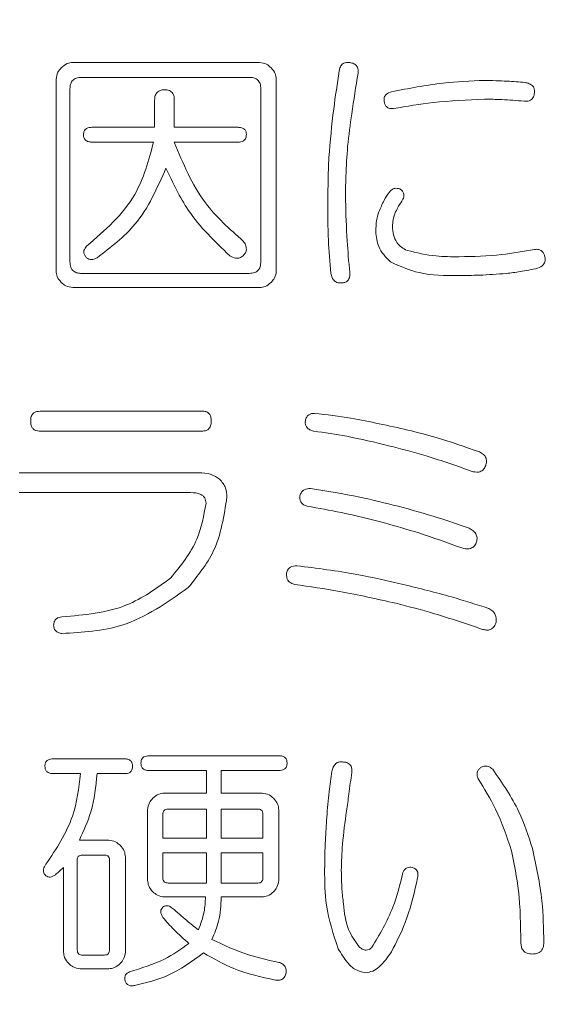
# Model space of a CAD drawing. Units: millimetres. Extents: x 6 to 589, y 9 to 411.
# Drawn here: x 179 to 181, y 167 to 170 of the extents above; entities that cross this region are included whole.
import ezdxf

# ---------------------------------------------------------------- set-up
doc = ezdxf.new("R2010")
doc.units = ezdxf.units.MM
doc.layers.add('SLD-0', color=179, linetype='Continuous')
doc.styles.add('SLDTEXTSTYLE0', font='TXT', dxfattribs={"width": 0.7, "bigfont": 'bigfont'})
doc.dimstyles.new('SLDDIMSTYLE2', dxfattribs={"dimtxt": 3.5, "dimasz": 4, "dimexe": 0, "dimexo": 0.0625, "dimgap": 0.875, "dimtad": 3, "dimlfac": 5, "dimrnd": 1e-09, "dimzin": 12, "dimdsep": 46, "dimtxsty": 'SLDTEXTSTYLE0', "dimblk1": 'OPEN30', "dimblk2": 'OPEN30', "dimsah": 1, "dimcen": 0.09, "dimadec": 0, "dimazin": 3, "dimtfac": 1, "dimtofl": 0, "dimtmove": 0, "dimatfit": 3, "dimldrblk": 'OPEN30', "dimfxl": 1, "dimfrac": 2, "dimtolj": 1, "dimtzin": 12, "dimarcsym": 0})

# ---------------------------------------------------------------- blocks, each defined once
blk = doc.blocks.new('_OPEN30')
at = {"color": 0, "linetype": 'ByBlock', "lineweight": -2}
for p, q in [((-1, 0.267949), (0, 0)), ((0, 0), (-1, -0.267949)), ((0, 0), (-1, 0))]:
    blk.add_line(p, q, dxfattribs=at)
blk = doc.blocks.new('_D_4')
at = {"layer": 'SLD-0'}
for p, q in [((223.4148, 188.4383), (223.4148, 89.6648)), ((152.3148, 109.0277), (152.3148, 89.6648)), ((223.4148, 90.6648), (152.3148, 90.6648))]:
    blk.add_line(p, q, dxfattribs=at)
at = {"layer": 'SLD-0', "xscale": 4, "yscale": 4, "rotation": 180}
blk.add_blockref('_OPEN30', (152.3148, 90.6648, 14.2463), dxfattribs=at)
at = {"layer": 'SLD-0', "xscale": 4, "yscale": 4}
blk.add_blockref('_OPEN30', (223.4148, 90.6648, 14.2463), dxfattribs=at)
at = {"layer": 'SLD-0', "insert": (185.4827, 95.1766), "char_height": 3.5, "attachment_point": 1, "style": 'SLDTEXTSTYLE0'}
blk.add_mtext('355', dxfattribs=at)

msp = doc.modelspace()

# ---------------------------------------------------------------- linework, layer by layer
at = {"color": 7, "linetype": 'Continuous', "lineweight": 15}
for p, q in [((179.3006, 169.7286), (179.7774, 169.7286)), ((179.258, 169.1965), (179.258, 169.686)), ((179.7517, 169.6905), (179.3227, 169.6905)), ((179.8201, 169.686), (179.8201, 169.1965)), ((179.2934, 169.6617), (179.2934, 169.2194)), ((179.7805, 169.2194), (179.7805, 169.6617)), ((179.5094, 169.5631), (179.5094, 169.6324)), ((179.5598, 169.6324), (179.5598, 169.5631)), ((179.3494, 169.5631), (179.5094, 169.5631)), ((179.5598, 169.5631), (179.7224, 169.5631)), ((179.5068, 169.5253), (179.3494, 169.5253)), ((179.7224, 169.5253), (179.5598, 169.5253)), ((179.3227, 169.1901), (179.7517, 169.1901)), ((179.7774, 169.1539), (179.3006, 169.1539)), ((179.217, 168.8383), (179.6327, 168.8383)), ((179.6327, 168.7878), (179.2144, 168.7878)), ((179.1637, 168.6811), (179.622, 168.6811)), ((179.6007, 168.6306), (179.1637, 168.6306)), ((179.2508, 167.9508), (179.432, 167.9508)), ((179.4959, 167.9588), (179.8263, 167.9588)), ((179.3201, 167.9131), (179.2508, 167.9131)), ((179.432, 167.9131), (179.3627, 167.9131)), ((179.642, 167.921), (179.4959, 167.921)), ((179.642, 167.8634), (179.642, 167.921)), ((179.8263, 167.921), (179.6797, 167.921)), ((179.6797, 167.921), (179.6797, 167.8634)), ((179.5343, 167.8634), (179.642, 167.8634)), ((179.6797, 167.8634), (179.7838, 167.8634)), ((179.4917, 167.6408), (179.4917, 167.8208)), ((179.642, 167.8225), (179.5439, 167.8225)), ((179.642, 167.7484), (179.642, 167.8225)), ((179.773, 167.8225), (179.6797, 167.8225)), ((179.6797, 167.8225), (179.6797, 167.7484)), ((179.8264, 167.8208), (179.8264, 167.6408)), ((179.5305, 167.8096), (179.5305, 167.7484)), ((179.7858, 167.7484), (179.7858, 167.8096)), ((179.3174, 167.7434), (179.3922, 167.7434)), ((179.5305, 167.7484), (179.642, 167.7484)), ((179.6797, 167.7484), (179.7858, 167.7484)), ((179.3121, 167.6924), (179.3121, 167.4633)), ((179.3813, 167.7052), (179.3254, 167.7052)), ((179.3942, 167.4633), (179.3942, 167.6924)), ((179.4348, 167.7008), (179.4348, 167.4576)), ((179.642, 167.7106), (179.5305, 167.7106)), ((179.5305, 167.7106), (179.5305, 167.6471)), ((179.642, 167.6338), (179.642, 167.7106)), ((179.7858, 167.7106), (179.6797, 167.7106)), ((179.6797, 167.7106), (179.6797, 167.6338)), ((179.7858, 167.6471), (179.7858, 167.7106)), ((179.2769, 167.4576), (179.2769, 167.6738)), ((180.1806, 167.6471), (180.178, 167.6338)), ((179.5439, 167.6338), (179.642, 167.6338)), ((179.6797, 167.6338), (179.773, 167.6338)), ((179.6393, 167.5982), (179.5343, 167.5982)), ((179.7838, 167.5982), (179.6797, 167.5982)), ((179.3254, 167.4499), (179.3813, 167.4499)), ((179.3922, 167.415), (179.3196, 167.415))]:
    msp.add_line(p, q, dxfattribs=at)
for points, knots in [([(179.2713, 169.7153), (179.2761, 169.7194), (179.2846, 169.7268), (179.2957, 169.7281), (179.3006, 169.7286)], [0, 0, 0, 0, 0.560206, 1, 1, 1, 1]), ([(179.7774, 169.7286), (179.7837, 169.7277), (179.7948, 169.7261), (179.8031, 169.7186), (179.8067, 169.7153)], [0, 0, 0, 0, 0.558614, 1, 1, 1, 1]), ([(179.9808, 169.707), (179.9814, 169.7106), (179.9826, 169.7179), (179.9896, 169.7261), (179.9989, 169.7289), (180.0046, 169.7285), (180.0075, 169.7283)], [0, 0, 0, 0, 0.280514, 0.558586, 0.779035, 1, 1, 1, 1]), ([(180.0075, 169.7283), (180.0111, 169.7277), (180.0183, 169.7265), (180.0265, 169.7195), (180.0294, 169.7103), (180.029, 169.7046), (180.0288, 169.7017)], [0, 0, 0, 0, 0.280514, 0.558586, 0.779035, 1, 1, 1, 1]), ([(179.258, 169.686), (179.2589, 169.6922), (179.2605, 169.7033), (179.268, 169.7116), (179.2713, 169.7153)], [0, 0, 0, 0, 0.558614, 1, 1, 1, 1]), ([(179.8067, 169.7153), (179.8109, 169.7105), (179.8182, 169.702), (179.8195, 169.6909), (179.8201, 169.686)], [0, 0, 0, 0, 0.560206, 1, 1, 1, 1]), ([(179.9542, 169.4859), (179.9578, 169.5273), (179.9644, 169.6013), (179.9758, 169.6747), (179.9808, 169.707)], [0, 0, 0, 0, 0.55993, 1, 1, 1, 1]), ([(180.0288, 169.7017), (180.0232, 169.667), (180.0132, 169.6049), (180.0055, 169.5426), (180.0021, 169.5152)], [0, 0, 0, 0, 0.560005, 1, 1, 1, 1]), ([(179.3227, 169.6905), (179.3183, 169.6903), (179.3095, 169.6899), (179.2986, 169.6828), (179.294, 169.6721), (179.2936, 169.6652), (179.2934, 169.6617)], [0, 0, 0, 0, 0.280802, 0.558895, 0.779055, 1, 1, 1, 1]), ([(179.7805, 169.6617), (179.7803, 169.6661), (179.7798, 169.6749), (179.7726, 169.6855), (179.762, 169.69), (179.7551, 169.6904), (179.7517, 169.6905)], [0, 0, 0, 0, 0.280805, 0.558894, 0.778903, 1, 1, 1, 1]), ([(180.114, 169.6537), (180.1579, 169.6623), (180.2363, 169.6776), (180.3161, 169.6814), (180.3512, 169.683)], [0, 0, 0, 0, 0.560072, 1, 1, 1, 1]), ([(180.3512, 169.683), (180.3706, 169.6825), (180.4053, 169.6816), (180.4399, 169.6789), (180.4551, 169.6777)], [0, 0, 0, 0, 0.559969, 1, 1, 1, 1]), ([(180.4551, 169.6777), (180.4587, 169.6768), (180.466, 169.675), (180.4751, 169.6691), (180.4795, 169.66), (180.4792, 169.654), (180.4791, 169.6511)], [0, 0, 0, 0, 0.280757, 0.559826, 0.779639, 1, 1, 1, 1]), ([(179.5094, 169.6324), (179.5097, 169.6364), (179.5101, 169.6445), (179.5166, 169.6544), (179.5264, 169.6586), (179.5327, 169.6589), (179.5359, 169.6591)], [0, 0, 0, 0, 0.280645, 0.558599, 0.779064, 1, 1, 1, 1]), ([(179.5359, 169.6591), (179.5397, 169.6588), (179.5474, 169.6582), (179.5563, 169.6509), (179.5594, 169.6414), (179.5597, 169.6354), (179.5598, 169.6324)], [0, 0, 0, 0, 0.280278, 0.558136, 0.778732, 1, 1, 1, 1]), ([(180.0954, 169.6297), (180.0952, 169.6329), (180.0948, 169.6393), (180.1012, 169.6496), (180.1092, 169.6522), (180.114, 169.6537)], [0, 0, 0, 0, 0.280912, 0.560324, 1, 1, 1, 1]), ([(180.4791, 169.6511), (180.4785, 169.6474), (180.4773, 169.6402), (180.4702, 169.632), (180.461, 169.6291), (180.4553, 169.6295), (180.4524, 169.6297)], [0, 0, 0, 0, 0.280545, 0.558859, 0.779076, 1, 1, 1, 1]), ([(180.1194, 169.6111), (180.1161, 169.6109), (180.1096, 169.6105), (180.101, 169.6148), (180.0967, 169.6222), (180.0958, 169.6272), (180.0954, 169.6297)], [0, 0, 0, 0, 0.280619, 0.558654, 0.77876, 1, 1, 1, 1]), ([(180.3512, 169.6351), (180.3076, 169.6331), (180.2299, 169.6295), (180.1531, 169.6167), (180.1194, 169.6111)], [0, 0, 0, 0, 0.559885, 1, 1, 1, 1]), ([(180.4524, 169.6297), (180.4335, 169.6313), (180.3998, 169.6342), (180.366, 169.6348), (180.3512, 169.6351)], [0, 0, 0, 0, 0.560012, 1, 1, 1, 1]), ([(179.328, 169.5445), (179.3283, 169.5475), (179.3287, 169.5536), (179.3365, 169.5623), (179.3445, 169.5628), (179.3494, 169.5631)], [0, 0, 0, 0, 0.281319, 0.559726, 1, 1, 1, 1]), ([(179.7224, 169.5631), (179.7254, 169.563), (179.7314, 169.5627), (179.7393, 169.5587), (179.7434, 169.5517), (179.7436, 169.5469), (179.7437, 169.5445)], [0, 0, 0, 0, 0.280851, 0.559628, 0.77932, 1, 1, 1, 1]), ([(179.3494, 169.5253), (179.3463, 169.5255), (179.3402, 169.5258), (179.3323, 169.53), (179.3285, 169.5373), (179.3282, 169.5421), (179.328, 169.5445)], [0, 0, 0, 0, 0.28106, 0.559769, 0.779452, 1, 1, 1, 1]), ([(179.336, 169.2594), (179.3828, 169.3001), (179.4661, 169.3727), (179.4943, 169.4787), (179.5068, 169.5253)], [0, 0, 0, 0, 0.560599, 1, 1, 1, 1]), ([(179.5598, 169.5253), (179.5822, 169.4709), (179.6223, 169.3733), (179.701, 169.3035), (179.7357, 169.2727)], [0, 0, 0, 0, 0.558106, 1, 1, 1, 1]), ([(179.7437, 169.5445), (179.7435, 169.5414), (179.7431, 169.5352), (179.7372, 169.5282), (179.7296, 169.5256), (179.7248, 169.5254), (179.7224, 169.5253)], [0, 0, 0, 0, 0.280243, 0.55855, 0.778928, 1, 1, 1, 1]), ([(180.0021, 169.5152), (180.0004, 169.4893), (179.9972, 169.4432), (179.9969, 169.397), (179.9968, 169.3766)], [0, 0, 0, 0, 0.559987, 1, 1, 1, 1]), ([(179.9515, 169.3447), (179.9516, 169.371), (179.9518, 169.4181), (179.9535, 169.4652), (179.9542, 169.4859)], [0, 0, 0, 0, 0.560003, 1, 1, 1, 1]), ([(179.5385, 169.4592), (179.5162, 169.4082), (179.4762, 169.3169), (179.3974, 169.2566), (179.3627, 169.2301)], [0, 0, 0, 0, 0.55919, 1, 1, 1, 1]), ([(179.7011, 169.2354), (179.6631, 169.2718), (179.5952, 169.3368), (179.5559, 169.4218), (179.5385, 169.4592)], [0, 0, 0, 0, 0.560167, 1, 1, 1, 1]), ([(180.0821, 169.3473), (180.0861, 169.3573), (180.0932, 169.3751), (180.104, 169.391), (180.1087, 169.3979)], [0, 0, 0, 0, 0.559814, 1, 1, 1, 1]), ([(180.1087, 169.3979), (180.1106, 169.4), (180.1143, 169.4042), (180.1238, 169.4084), (180.131, 169.4069), (180.1354, 169.4059)], [0, 0, 0, 0, 0.280909, 0.561792, 1, 1, 1, 1]), ([(180.1354, 169.4059), (180.1377, 169.4042), (180.1424, 169.4008), (180.1463, 169.3932), (180.146, 169.3856), (180.1442, 169.3814), (180.1433, 169.3793)], [0, 0, 0, 0, 0.280452, 0.559862, 0.779496, 1, 1, 1, 1]), ([(179.9968, 169.3766), (179.9978, 169.3423), (179.9996, 169.2809), (180.0051, 169.2197), (180.0075, 169.1928)], [0, 0, 0, 0, 0.56001, 1, 1, 1, 1]), ([(180.1433, 169.3793), (180.1395, 169.3735), (180.1327, 169.3632), (180.1271, 169.3522), (180.1247, 169.3473)], [0, 0, 0, 0, 0.559888, 1, 1, 1, 1]), ([(180.0741, 169.2967), (180.0743, 169.3064), (180.0748, 169.3236), (180.0798, 169.3401), (180.0821, 169.3473)], [0, 0, 0, 0, 0.560014, 1, 1, 1, 1]), ([(180.1247, 169.3473), (180.1222, 169.3406), (180.1176, 169.3285), (180.117, 169.3157), (180.1167, 169.31)], [0, 0, 0, 0, 0.559946, 1, 1, 1, 1]), ([(179.9595, 169.1901), (179.957, 169.2189), (179.9526, 169.2703), (179.9518, 169.322), (179.9515, 169.3447)], [0, 0, 0, 0, 0.560004, 1, 1, 1, 1]), ([(180.1114, 169.2194), (180.0996, 169.2317), (180.0785, 169.2535), (180.0754, 169.2835), (180.0741, 169.2967)], [0, 0, 0, 0, 0.559501, 1, 1, 1, 1]), ([(180.1167, 169.31), (180.1171, 169.3029), (180.1179, 169.2886), (180.1261, 169.2699), (180.1389, 169.2564), (180.149, 169.2513), (180.154, 169.2487)], [0, 0, 0, 0, 0.280283, 0.559852, 0.779883, 1, 1, 1, 1]), ([(179.7357, 169.2727), (179.7379, 169.2695), (179.7422, 169.2631), (179.7445, 169.2522), (179.7418, 169.2423), (179.7377, 169.2377), (179.7357, 169.2354)], [0, 0, 0, 0, 0.280728, 0.559828, 0.779508, 1, 1, 1, 1]), ([(179.3334, 169.2328), (179.3318, 169.2351), (179.3286, 169.2397), (179.3284, 169.2504), (179.3331, 169.256), (179.336, 169.2594)], [0, 0, 0, 0, 0.280945, 0.561359, 1, 1, 1, 1]), ([(180.154, 169.2487), (180.1785, 169.243), (180.2224, 169.2326), (180.2674, 169.2327), (180.2872, 169.2328)], [0, 0, 0, 0, 0.559084, 1, 1, 1, 1]), ([(180.2872, 169.2328), (180.3233, 169.2334), (180.3878, 169.2346), (180.4512, 169.2463), (180.4791, 169.2514)], [0, 0, 0, 0, 0.560278, 1, 1, 1, 1]), ([(180.4791, 169.2514), (180.4825, 169.2516), (180.4893, 169.252), (180.4982, 169.2477), (180.5034, 169.2404), (180.5049, 169.2353), (180.5057, 169.2328)], [0, 0, 0, 0, 0.28031, 0.558971, 0.779169, 1, 1, 1, 1]), ([(179.2934, 169.2194), (179.2937, 169.215), (179.2942, 169.2061), (179.3015, 169.1952), (179.3123, 169.1907), (179.3192, 169.1903), (179.3227, 169.1901)], [0, 0, 0, 0, 0.280706, 0.558623, 0.778995, 1, 1, 1, 1]), ([(179.3627, 169.2301), (179.36, 169.2287), (179.3546, 169.2259), (179.3459, 169.2248), (179.3383, 169.2275), (179.335, 169.231), (179.3334, 169.2328)], [0, 0, 0, 0, 0.280922, 0.560426, 0.779972, 1, 1, 1, 1]), ([(179.7357, 169.2354), (179.7328, 169.2333), (179.7271, 169.2292), (179.7139, 169.2279), (179.7059, 169.2326), (179.7011, 169.2354)], [0, 0, 0, 0, 0.280897, 0.56109, 1, 1, 1, 1]), ([(179.7517, 169.1901), (179.7561, 169.1904), (179.7649, 169.1909), (179.7756, 169.1983), (179.78, 169.2091), (179.7803, 169.216), (179.7805, 169.2194)], [0, 0, 0, 0, 0.280713, 0.558625, 0.778846, 1, 1, 1, 1]), ([(180.2846, 169.1848), (180.2507, 169.1846), (180.1904, 169.1843), (180.1354, 169.2087), (180.1114, 169.2194)], [0, 0, 0, 0, 0.561802, 1, 1, 1, 1]), ([(180.5057, 169.2328), (180.5063, 169.2291), (180.5075, 169.2219), (180.5013, 169.2094), (180.4925, 169.2057), (180.4871, 169.2034)], [0, 0, 0, 0, 0.281273, 0.5601, 1, 1, 1, 1]), ([(179.2713, 169.1672), (179.2672, 169.172), (179.2598, 169.1805), (179.2585, 169.1916), (179.258, 169.1965)], [0, 0, 0, 0, 0.560206, 1, 1, 1, 1]), ([(179.8201, 169.1965), (179.8192, 169.1903), (179.8175, 169.1792), (179.81, 169.1709), (179.8067, 169.1672)], [0, 0, 0, 0, 0.558614, 1, 1, 1, 1]), ([(180.4871, 169.2034), (180.4723, 169.2002), (180.4458, 169.1944), (180.419, 169.1914), (180.4071, 169.1901)], [0, 0, 0, 0, 0.559899, 1, 1, 1, 1]), ([(179.9861, 169.1661), (179.9823, 169.166), (179.9747, 169.1658), (179.9634, 169.1748), (179.961, 169.1843), (179.9595, 169.1901)], [0, 0, 0, 0, 0.28013, 0.559488, 1, 1, 1, 1]), ([(180.0075, 169.1928), (180.0077, 169.189), (180.0082, 169.1816), (180.0038, 169.1714), (179.995, 169.1666), (179.9891, 169.1663), (179.9861, 169.1661)], [0, 0, 0, 0, 0.281035, 0.559325, 0.779147, 1, 1, 1, 1]), ([(180.4071, 169.1901), (180.3843, 169.1883), (180.3435, 169.1851), (180.3026, 169.1849), (180.2846, 169.1848)], [0, 0, 0, 0, 0.559947, 1, 1, 1, 1]), ([(179.3006, 169.1539), (179.2944, 169.1548), (179.2833, 169.1565), (179.275, 169.1639), (179.2713, 169.1672)], [0, 0, 0, 0, 0.558614, 1, 1, 1, 1]), ([(179.8067, 169.1672), (179.802, 169.1631), (179.7934, 169.1557), (179.7823, 169.1545), (179.7774, 169.1539)], [0, 0, 0, 0, 0.560206, 1, 1, 1, 1]), ([(179.1931, 168.8143), (179.1932, 168.8179), (179.1936, 168.8252), (179.1997, 168.8341), (179.2085, 168.8378), (179.2142, 168.8381), (179.217, 168.8383)], [0, 0, 0, 0, 0.280778, 0.558976, 0.778987, 1, 1, 1, 1]), ([(179.6327, 168.8383), (179.6362, 168.838), (179.6431, 168.8376), (179.6508, 168.8308), (179.6537, 168.8224), (179.6539, 168.817), (179.654, 168.8143)], [0, 0, 0, 0, 0.280427, 0.558373, 0.778906, 1, 1, 1, 1]), ([(179.8938, 168.8116), (179.8944, 168.8149), (179.8956, 168.8216), (179.9018, 168.8291), (179.9099, 168.8326), (179.9151, 168.8328), (179.9178, 168.8329)], [0, 0, 0, 0, 0.280481, 0.559199, 0.779358, 1, 1, 1, 1]), ([(179.9178, 168.8329), (179.9488, 168.8293), (180.0043, 168.823), (180.0589, 168.8114), (180.083, 168.8063)], [0, 0, 0, 0, 0.559985, 1, 1, 1, 1]), ([(179.2144, 168.7878), (179.212, 168.788), (179.2071, 168.7883), (179.2004, 168.7916), (179.1938, 168.8002), (179.1934, 168.8085), (179.1931, 168.8143)], [0, 0, 0, 0, 0.187116, 0.374164, 0.561136, 1, 1, 1, 1]), ([(179.654, 168.8143), (179.6539, 168.8107), (179.6536, 168.8034), (179.6494, 168.7938), (179.6413, 168.7884), (179.6355, 168.788), (179.6327, 168.7878)], [0, 0, 0, 0, 0.281006, 0.560239, 0.779668, 1, 1, 1, 1]), ([(179.9151, 168.7876), (179.912, 168.7886), (179.9057, 168.7905), (179.8983, 168.7962), (179.8944, 168.8039), (179.894, 168.809), (179.8938, 168.8116)], [0, 0, 0, 0, 0.280802, 0.560294, 0.779974, 1, 1, 1, 1]), ([(180.083, 168.8063), (180.1316, 168.7958), (180.2183, 168.7771), (180.302, 168.7474), (180.3387, 168.7343)], [0, 0, 0, 0, 0.560087, 1, 1, 1, 1]), ([(180.1069, 168.7503), (180.0714, 168.7589), (180.0081, 168.7743), (179.9435, 168.7836), (179.9151, 168.7876)], [0, 0, 0, 0, 0.559977, 1, 1, 1, 1]), ([(180.3227, 168.6837), (180.283, 168.6978), (180.212, 168.723), (180.139, 168.742), (180.1069, 168.7503)], [0, 0, 0, 0, 0.55997, 1, 1, 1, 1]), ([(180.3387, 168.7343), (180.3423, 168.7325), (180.3495, 168.7289), (180.3562, 168.7193), (180.3572, 168.7088), (180.3555, 168.7027), (180.3547, 168.6997)], [0, 0, 0, 0, 0.28053, 0.559121, 0.779227, 1, 1, 1, 1]), ([(180.3547, 168.6997), (180.3532, 168.6963), (180.35, 168.6896), (180.3384, 168.6816), (180.3287, 168.6829), (180.3227, 168.6837)], [0, 0, 0, 0, 0.281205, 0.561032, 1, 1, 1, 1]), ([(179.622, 168.6811), (179.6328, 168.6807), (179.6521, 168.68), (179.6682, 168.6696), (179.6753, 168.6651)], [0, 0, 0, 0, 0.560543, 1, 1, 1, 1]), ([(179.6753, 168.6651), (179.6815, 168.6577), (179.6927, 168.6445), (179.6936, 168.6273), (179.694, 168.6198)], [0, 0, 0, 0, 0.558046, 1, 1, 1, 1]), ([(179.694, 168.6198), (179.6867, 168.5715), (179.6738, 168.4852), (179.6193, 168.4177), (179.5954, 168.388)], [0, 0, 0, 0, 0.560156, 1, 1, 1, 1]), ([(179.6407, 168.6038), (179.6402, 168.6084), (179.6394, 168.6154), (179.6333, 168.6224), (179.6217, 168.6298), (179.61, 168.6302), (179.6007, 168.6306)], [0, 0, 0, 0, 0.249069, 0.374644, 0.500456, 1, 1, 1, 1]), ([(179.8991, 168.5958), (179.8958, 168.5968), (179.8893, 168.5988), (179.8824, 168.6059), (179.8799, 168.6144), (179.8803, 168.6198), (179.8805, 168.6224)], [0, 0, 0, 0, 0.280599, 0.559318, 0.779372, 1, 1, 1, 1]), ([(179.8805, 168.6224), (179.8816, 168.6256), (179.8839, 168.6318), (179.8933, 168.6398), (179.9019, 168.6406), (179.9071, 168.6411)], [0, 0, 0, 0, 0.280958, 0.560849, 1, 1, 1, 1]), ([(179.9071, 168.6411), (179.9492, 168.6343), (180.0245, 168.6223), (180.0984, 168.6039), (180.1309, 168.5958)], [0, 0, 0, 0, 0.559984, 1, 1, 1, 1]), ([(179.5501, 168.412), (179.576, 168.4437), (179.6223, 168.5004), (179.635, 168.5722), (179.6407, 168.6038)], [0, 0, 0, 0, 0.559221, 1, 1, 1, 1]), ([(180.0963, 168.5532), (180.0598, 168.5625), (179.9946, 168.5792), (179.9283, 168.5907), (179.8991, 168.5958)], [0, 0, 0, 0, 0.559991, 1, 1, 1, 1]), ([(180.1309, 168.5958), (180.1651, 168.5864), (180.226, 168.5696), (180.2858, 168.5489), (180.3121, 168.5398)], [0, 0, 0, 0, 0.560029, 1, 1, 1, 1]), ([(180.2934, 168.4892), (180.2571, 168.5025), (180.1921, 168.5261), (180.1256, 168.5449), (180.0963, 168.5532)], [0, 0, 0, 0, 0.559992, 1, 1, 1, 1]), ([(180.3121, 168.5398), (180.3159, 168.5377), (180.3235, 168.5335), (180.3311, 168.5237), (180.3334, 168.5125), (180.3316, 168.5059), (180.3307, 168.5025)], [0, 0, 0, 0, 0.280599, 0.559685, 0.779548, 1, 1, 1, 1]), ([(180.3307, 168.5025), (180.3288, 168.4988), (180.325, 168.4913), (180.3103, 168.4855), (180.2998, 168.4878), (180.2934, 168.4892)], [0, 0, 0, 0, 0.280099, 0.559101, 1, 1, 1, 1]), ([(179.8458, 168.4226), (179.8465, 168.4261), (179.8479, 168.4332), (179.8574, 168.4428), (179.8668, 168.4435), (179.8725, 168.4439)], [0, 0, 0, 0, 0.28109, 0.560885, 1, 1, 1, 1]), ([(179.8725, 168.4439), (179.9236, 168.4374), (180.015, 168.4258), (180.1047, 168.4051), (180.1442, 168.396)], [0, 0, 0, 0, 0.55993, 1, 1, 1, 1]), ([(179.8671, 168.396), (179.8638, 168.397), (179.8571, 168.3991), (179.8498, 168.406), (179.8463, 168.4144), (179.846, 168.4199), (179.8458, 168.4226)], [0, 0, 0, 0, 0.280406, 0.559573, 0.779659, 1, 1, 1, 1]), ([(179.273, 168.3134), (179.33, 168.3182), (179.4316, 168.3268), (179.514, 168.386), (179.5501, 168.412)], [0, 0, 0, 0, 0.56116, 1, 1, 1, 1]), ([(180.1256, 168.348), (180.0777, 168.3588), (179.9921, 168.378), (179.9053, 168.3905), (179.8671, 168.396)], [0, 0, 0, 0, 0.560013, 1, 1, 1, 1]), ([(180.1442, 168.396), (180.1854, 168.3859), (180.2589, 168.368), (180.331, 168.3449), (180.3627, 168.3347)], [0, 0, 0, 0, 0.559992, 1, 1, 1, 1]), ([(179.5954, 168.388), (179.541, 168.3496), (179.4436, 168.2809), (179.3253, 168.2738), (179.273, 168.2707)], [0, 0, 0, 0, 0.557892, 1, 1, 1, 1]), ([(180.3467, 168.2814), (180.3059, 168.2953), (180.233, 168.3201), (180.1584, 168.3395), (180.1256, 168.348)], [0, 0, 0, 0, 0.559982, 1, 1, 1, 1]), ([(180.3627, 168.3347), (180.3661, 168.3327), (180.373, 168.3287), (180.3814, 168.3167), (180.3814, 168.3063), (180.3814, 168.3001)], [0, 0, 0, 0, 0.281141, 0.56155, 1, 1, 1, 1]), ([(179.2517, 168.2921), (179.2519, 168.2952), (179.2525, 168.3015), (179.2599, 168.3109), (179.268, 168.3124), (179.273, 168.3134)], [0, 0, 0, 0, 0.280874, 0.559918, 1, 1, 1, 1]), ([(179.273, 168.2707), (179.2699, 168.2713), (179.2637, 168.2724), (179.2561, 168.2773), (179.2522, 168.2847), (179.2518, 168.2896), (179.2517, 168.2921)], [0, 0, 0, 0, 0.280724, 0.56006, 0.779772, 1, 1, 1, 1]), ([(180.3814, 168.3001), (180.3799, 168.296), (180.3771, 168.2881), (180.3674, 168.2803), (180.3564, 168.2789), (180.3499, 168.2806), (180.3467, 168.2814)], [0, 0, 0, 0, 0.280681, 0.55864, 0.778892, 1, 1, 1, 1]), ([(179.2295, 167.9322), (179.2297, 167.9353), (179.2301, 167.9413), (179.2379, 167.95), (179.2459, 167.9505), (179.2508, 167.9508)], [0, 0, 0, 0, 0.281319, 0.559726, 1, 1, 1, 1]), ([(179.432, 167.9508), (179.435, 167.9507), (179.441, 167.9504), (179.4489, 167.9464), (179.4529, 167.9394), (179.4532, 167.9346), (179.4533, 167.9322)], [0, 0, 0, 0, 0.280851, 0.559628, 0.77932, 1, 1, 1, 1]), ([(179.4746, 167.9402), (179.4748, 167.9432), (179.4753, 167.9493), (179.483, 167.958), (179.491, 167.9585), (179.4959, 167.9588)], [0, 0, 0, 0, 0.281319, 0.559726, 1, 1, 1, 1]), ([(179.4959, 167.921), (179.4928, 167.9212), (179.4867, 167.9215), (179.4788, 167.9257), (179.475, 167.933), (179.4747, 167.9378), (179.4746, 167.9402)], [0, 0, 0, 0, 0.28106, 0.559769, 0.779452, 1, 1, 1, 1]), ([(179.8263, 167.9588), (179.8293, 167.9587), (179.8354, 167.9584), (179.8432, 167.9544), (179.8473, 167.9474), (179.8475, 167.9426), (179.8476, 167.9402)], [0, 0, 0, 0, 0.280851, 0.559628, 0.77932, 1, 1, 1, 1]), ([(179.8476, 167.9402), (179.8474, 167.9371), (179.8471, 167.9309), (179.8411, 167.9239), (179.8335, 167.9213), (179.8287, 167.9211), (179.8263, 167.921)], [0, 0, 0, 0, 0.280243, 0.55855, 0.778928, 1, 1, 1, 1]), ([(179.9622, 167.9189), (179.9631, 167.9225), (179.9649, 167.9298), (179.9709, 167.9388), (179.9799, 167.9434), (179.9858, 167.943), (179.9888, 167.9429)], [0, 0, 0, 0, 0.28084, 0.559928, 0.779583, 1, 1, 1, 1]), ([(179.9888, 167.9429), (179.9928, 167.9427), (180.0006, 167.9423), (180.0103, 167.9355), (180.0133, 167.9255), (180.013, 167.9193), (180.0128, 167.9162)], [0, 0, 0, 0, 0.280924, 0.558028, 0.778566, 1, 1, 1, 1]), ([(179.2508, 167.9131), (179.2477, 167.9132), (179.2416, 167.9135), (179.2337, 167.9178), (179.2299, 167.925), (179.2296, 167.9298), (179.2295, 167.9322)], [0, 0, 0, 0, 0.28106, 0.559769, 0.779452, 1, 1, 1, 1]), ([(179.2321, 167.6817), (179.2585, 167.7213), (179.3057, 167.7921), (179.3157, 167.8761), (179.3201, 167.9131)], [0, 0, 0, 0, 0.560097, 1, 1, 1, 1]), ([(179.3627, 167.9131), (179.3592, 167.88), (179.3531, 167.8209), (179.3283, 167.7671), (179.3174, 167.7434)], [0, 0, 0, 0, 0.560223, 1, 1, 1, 1]), ([(179.4533, 167.9322), (179.4531, 167.9291), (179.4527, 167.9229), (179.4468, 167.9159), (179.4392, 167.9133), (179.4344, 167.9131), (179.432, 167.9131)], [0, 0, 0, 0, 0.280243, 0.55855, 0.778928, 1, 1, 1, 1]), ([(179.9488, 167.8016), (179.9508, 167.8236), (179.9544, 167.8628), (179.9598, 167.9017), (179.9622, 167.9189)], [0, 0, 0, 0, 0.560004, 1, 1, 1, 1]), ([(180.0128, 167.9162), (180.0103, 167.8978), (180.0059, 167.8649), (180.0014, 167.8321), (179.9995, 167.8176)], [0, 0, 0, 0, 0.56, 1, 1, 1, 1]), ([(180.3352, 167.9002), (180.3341, 167.9032), (180.332, 167.9091), (180.3329, 167.9181), (180.3372, 167.9251), (180.3412, 167.9281), (180.3432, 167.9295)], [0, 0, 0, 0, 0.280666, 0.559371, 0.779476, 1, 1, 1, 1]), ([(180.3432, 167.9295), (180.346, 167.9307), (180.3515, 167.933), (180.3627, 167.9322), (180.3688, 167.9272), (180.3725, 167.9242)], [0, 0, 0, 0, 0.280759, 0.56162, 1, 1, 1, 1]), ([(180.3725, 167.9242), (180.3969, 167.8891), (180.4405, 167.8264), (180.4636, 167.7537), (180.4737, 167.7217)], [0, 0, 0, 0, 0.559851, 1, 1, 1, 1]), ([(180.4204, 167.7164), (180.4084, 167.7525), (180.387, 167.8171), (180.351, 167.8748), (180.3352, 167.9002)], [0, 0, 0, 0, 0.559823, 1, 1, 1, 1]), ([(179.505, 167.8501), (179.5098, 167.8542), (179.5183, 167.8616), (179.5294, 167.8629), (179.5343, 167.8634)], [0, 0, 0, 0, 0.560206, 1, 1, 1, 1]), ([(179.7838, 167.8634), (179.79, 167.8625), (179.8011, 167.8609), (179.8094, 167.8534), (179.8131, 167.8501)], [0, 0, 0, 0, 0.558614, 1, 1, 1, 1]), ([(179.4917, 167.8208), (179.4926, 167.827), (179.4942, 167.8381), (179.5017, 167.8464), (179.505, 167.8501)], [0, 0, 0, 0, 0.558614, 1, 1, 1, 1]), ([(179.8131, 167.8501), (179.8172, 167.8453), (179.8246, 167.8368), (179.8258, 167.8257), (179.8264, 167.8208)], [0, 0, 0, 0, 0.560206, 1, 1, 1, 1]), ([(179.5439, 167.8225), (179.5419, 167.8224), (179.5379, 167.8222), (179.5329, 167.8191), (179.5307, 167.8143), (179.5306, 167.8112), (179.5305, 167.8096)], [0, 0, 0, 0, 0.2803, 0.559202, 0.779006, 1, 1, 1, 1]), ([(179.7858, 167.8096), (179.7857, 167.8116), (179.7855, 167.8155), (179.7824, 167.8203), (179.7776, 167.8222), (179.7745, 167.8224), (179.773, 167.8225)], [0, 0, 0, 0, 0.280355, 0.55874, 0.77924, 1, 1, 1, 1]), ([(179.9995, 167.8176), (179.9955, 167.7894), (179.9884, 167.739), (179.9868, 167.6881), (179.9861, 167.6658)], [0, 0, 0, 0, 0.560032, 1, 1, 1, 1]), ([(179.9435, 167.6684), (179.9439, 167.6933), (179.9446, 167.7378), (179.9476, 167.7821), (179.9488, 167.8016)], [0, 0, 0, 0, 0.559991, 1, 1, 1, 1]), ([(179.3922, 167.7434), (179.3984, 167.7425), (179.4095, 167.7409), (179.4178, 167.7334), (179.4215, 167.7301)], [0, 0, 0, 0, 0.558614, 1, 1, 1, 1]), ([(179.4215, 167.7301), (179.4256, 167.7253), (179.433, 167.7168), (179.4343, 167.7057), (179.4348, 167.7008)], [0, 0, 0, 0, 0.560206, 1, 1, 1, 1]), ([(180.4444, 167.4819), (180.4438, 167.5261), (180.4428, 167.605), (180.4273, 167.6824), (180.4204, 167.7164)], [0, 0, 0, 0, 0.560096, 1, 1, 1, 1]), ([(180.4737, 167.7217), (180.4835, 167.6775), (180.501, 167.5984), (180.5024, 167.5175), (180.503, 167.4819)], [0, 0, 0, 0, 0.559771, 1, 1, 1, 1]), ([(179.3254, 167.7052), (179.3234, 167.7051), (179.3194, 167.7049), (179.3145, 167.7019), (179.3123, 167.6971), (179.3121, 167.694), (179.3121, 167.6924)], [0, 0, 0, 0, 0.2803, 0.559202, 0.779006, 1, 1, 1, 1]), ([(179.3942, 167.6924), (179.3941, 167.6944), (179.3939, 167.6982), (179.3907, 167.7031), (179.3859, 167.705), (179.3829, 167.7051), (179.3813, 167.7052)], [0, 0, 0, 0, 0.280355, 0.55874, 0.77924, 1, 1, 1, 1]), ([(179.2321, 167.6524), (179.2306, 167.6538), (179.2275, 167.6566), (179.2253, 167.6626), (179.2257, 167.6717), (179.2295, 167.6776), (179.2321, 167.6817)], [0, 0, 0, 0, 0.187105, 0.373839, 0.560935, 1, 1, 1, 1]), ([(179.2769, 167.6738), (179.2732, 167.6701), (179.2665, 167.6636), (179.2593, 167.6577), (179.2561, 167.6551)], [0, 0, 0, 0, 0.559957, 1, 1, 1, 1]), ([(179.9782, 167.4659), (179.9659, 167.5027), (179.9439, 167.5686), (179.9436, 167.6378), (179.9435, 167.6684)], [0, 0, 0, 0, 0.558741, 1, 1, 1, 1]), ([(179.9861, 167.6658), (179.9864, 167.6498), (179.9869, 167.6213), (179.9901, 167.593), (179.9915, 167.5805)], [0, 0, 0, 0, 0.560005, 1, 1, 1, 1]), ([(180.1433, 167.6604), (180.1444, 167.6631), (180.1466, 167.6683), (180.1554, 167.6745), (180.1628, 167.674), (180.1673, 167.6738)], [0, 0, 0, 0, 0.280702, 0.561406, 1, 1, 1, 1]), ([(180.1673, 167.6738), (180.1703, 167.6727), (180.1763, 167.6705), (180.183, 167.6603), (180.1815, 167.6521), (180.1806, 167.6471)], [0, 0, 0, 0, 0.28171, 0.560418, 1, 1, 1, 1]), ([(179.2561, 167.6551), (179.2541, 167.6537), (179.2501, 167.6508), (179.2435, 167.6486), (179.237, 167.6493), (179.2338, 167.6514), (179.2321, 167.6524)], [0, 0, 0, 0, 0.280164, 0.559864, 0.779607, 1, 1, 1, 1]), ([(179.505, 167.6115), (179.5009, 167.6163), (179.4935, 167.6248), (179.4922, 167.6359), (179.4917, 167.6408)], [0, 0, 0, 0, 0.560206, 1, 1, 1, 1]), ([(179.5305, 167.6471), (179.5306, 167.6451), (179.5308, 167.641), (179.5343, 167.6361), (179.5391, 167.634), (179.5423, 167.6338), (179.5439, 167.6338)], [0, 0, 0, 0, 0.280167, 0.55948, 0.778841, 1, 1, 1, 1]), ([(179.773, 167.6338), (179.775, 167.6339), (179.779, 167.6341), (179.7837, 167.6376), (179.7856, 167.6424), (179.7858, 167.6456), (179.7858, 167.6471)], [0, 0, 0, 0, 0.280193, 0.559047, 0.779085, 1, 1, 1, 1]), ([(179.8264, 167.6408), (179.8255, 167.6346), (179.8238, 167.6235), (179.8164, 167.6152), (179.8131, 167.6115)], [0, 0, 0, 0, 0.558614, 1, 1, 1, 1]), ([(180.0634, 167.4686), (180.0835, 167.5022), (180.1194, 167.5624), (180.136, 167.6304), (180.1433, 167.6604)], [0, 0, 0, 0, 0.558261, 1, 1, 1, 1]), ([(179.5343, 167.5982), (179.5281, 167.5991), (179.517, 167.6007), (179.5087, 167.6082), (179.505, 167.6115)], [0, 0, 0, 0, 0.558614, 1, 1, 1, 1]), ([(179.8131, 167.6115), (179.8083, 167.6074), (179.7998, 167.6), (179.7886, 167.5987), (179.7838, 167.5982)], [0, 0, 0, 0, 0.560206, 1, 1, 1, 1]), ([(180.178, 167.6338), (180.1697, 167.5996), (180.155, 167.5385), (180.1265, 167.4825), (180.114, 167.4579)], [0, 0, 0, 0, 0.560393, 1, 1, 1, 1]), ([(179.6211, 167.5139), (179.6269, 167.5291), (179.6373, 167.5563), (179.6387, 167.5854), (179.6393, 167.5982)], [0, 0, 0, 0, 0.558802, 1, 1, 1, 1]), ([(179.6797, 167.5982), (179.6787, 167.5771), (179.6769, 167.5396), (179.6622, 167.5051), (179.6558, 167.4899)], [0, 0, 0, 0, 0.559928, 1, 1, 1, 1]), ([(179.5305, 167.5459), (179.5292, 167.5482), (179.5264, 167.5529), (179.5246, 167.5605), (179.5264, 167.5676), (179.5292, 167.5709), (179.5305, 167.5725)], [0, 0, 0, 0, 0.28017, 0.559801, 0.77965, 1, 1, 1, 1]), ([(179.5305, 167.5725), (179.5327, 167.5738), (179.5369, 167.5764), (179.5461, 167.5757), (179.5513, 167.5721), (179.5545, 167.5698)], [0, 0, 0, 0, 0.279889, 0.560319, 1, 1, 1, 1]), ([(179.5545, 167.5698), (179.5668, 167.5592), (179.5888, 167.5403), (179.6112, 167.522), (179.6211, 167.5139)], [0, 0, 0, 0, 0.560003, 1, 1, 1, 1]), ([(179.9915, 167.5805), (179.9939, 167.5581), (179.9982, 167.5181), (180.0213, 167.4855), (180.0314, 167.4713)], [0, 0, 0, 0, 0.561816, 1, 1, 1, 1]), ([(179.5972, 167.4793), (179.584, 167.491), (179.5605, 167.5119), (179.5397, 167.5355), (179.5305, 167.5459)], [0, 0, 0, 0, 0.560111, 1, 1, 1, 1]), ([(179.6558, 167.4899), (179.6864, 167.4754), (179.7411, 167.4496), (179.8002, 167.4369), (179.8263, 167.4313)], [0, 0, 0, 0, 0.559436, 1, 1, 1, 1]), ([(179.3121, 167.4633), (179.3121, 167.4612), (179.3123, 167.4572), (179.3158, 167.4523), (179.3206, 167.4501), (179.3238, 167.45), (179.3254, 167.4499)], [0, 0, 0, 0, 0.280167, 0.55948, 0.778841, 1, 1, 1, 1]), ([(179.3813, 167.4499), (179.3833, 167.45), (179.3873, 167.4502), (179.3921, 167.4537), (179.3939, 167.4586), (179.3941, 167.4617), (179.3942, 167.4633)], [0, 0, 0, 0, 0.280193, 0.559047, 0.779085, 1, 1, 1, 1]), ([(179.4453, 167.4073), (179.4758, 167.4165), (179.5302, 167.4327), (179.5767, 167.4651), (179.5972, 167.4793)], [0, 0, 0, 0, 0.560978, 1, 1, 1, 1]), ([(180.0474, 167.4046), (180.0386, 167.4068), (180.021, 167.4111), (179.9973, 167.4342), (179.9854, 167.4539), (179.9782, 167.4659)], [0, 0, 0, 0, 0.278719, 0.559093, 1, 1, 1, 1]), ([(180.0314, 167.4713), (180.034, 167.469), (180.039, 167.4645), (180.0484, 167.4617), (180.057, 167.4638), (180.0613, 167.467), (180.0634, 167.4686)], [0, 0, 0, 0, 0.280669, 0.559089, 0.779307, 1, 1, 1, 1]), ([(180.4737, 167.4526), (180.4693, 167.4529), (180.4604, 167.4534), (180.4495, 167.4606), (180.445, 167.4715), (180.4446, 167.4784), (180.4444, 167.4819)], [0, 0, 0, 0, 0.280706, 0.558623, 0.778995, 1, 1, 1, 1]), ([(180.503, 167.4819), (180.5028, 167.4775), (180.5023, 167.4686), (180.495, 167.4576), (180.4842, 167.4532), (180.4772, 167.4528), (180.4737, 167.4526)], [0, 0, 0, 0, 0.280706, 0.558623, 0.778995, 1, 1, 1, 1]), ([(179.2903, 167.4283), (179.2861, 167.4331), (179.2788, 167.4416), (179.2775, 167.4528), (179.2769, 167.4576)], [0, 0, 0, 0, 0.560206, 1, 1, 1, 1]), ([(179.4348, 167.4576), (179.4339, 167.4514), (179.4323, 167.4403), (179.4248, 167.432), (179.4215, 167.4283)], [0, 0, 0, 0, 0.558614, 1, 1, 1, 1]), ([(179.6345, 167.4553), (179.6049, 167.4338), (179.5521, 167.3955), (179.489, 167.3796), (179.4613, 167.3727)], [0, 0, 0, 0, 0.559944, 1, 1, 1, 1]), ([(179.8183, 167.386), (179.782, 167.3938), (179.7171, 167.4077), (179.6597, 167.4407), (179.6345, 167.4553)], [0, 0, 0, 0, 0.559452, 1, 1, 1, 1]), ([(180.114, 167.4579), (180.1045, 167.4444), (180.0912, 167.4256), (180.0668, 167.4077), (180.0539, 167.4057), (180.0474, 167.4046)], [0, 0, 0, 0, 0.560395, 0.780707, 1, 1, 1, 1]), ([(179.3196, 167.415), (179.3134, 167.4159), (179.3022, 167.4176), (179.2939, 167.425), (179.2903, 167.4283)], [0, 0, 0, 0, 0.558614, 1, 1, 1, 1]), ([(179.4215, 167.4283), (179.4167, 167.4242), (179.4082, 167.4168), (179.3971, 167.4156), (179.3922, 167.415)], [0, 0, 0, 0, 0.560206, 1, 1, 1, 1]), ([(179.8263, 167.4313), (179.8296, 167.4303), (179.8361, 167.4283), (179.843, 167.4212), (179.8455, 167.4126), (179.8451, 167.4073), (179.8449, 167.4046)], [0, 0, 0, 0, 0.280551, 0.559134, 0.779363, 1, 1, 1, 1]), ([(179.4346, 167.3833), (179.434, 167.386), (179.4326, 167.3913), (179.4354, 167.4012), (179.4415, 167.405), (179.4453, 167.4073)], [0, 0, 0, 0, 0.281075, 0.560934, 1, 1, 1, 1]), ([(179.8449, 167.4046), (179.8443, 167.4012), (179.8429, 167.3943), (179.8353, 167.3874), (179.8264, 167.3855), (179.821, 167.3858), (179.8183, 167.386)], [0, 0, 0, 0, 0.280211, 0.558278, 0.77896, 1, 1, 1, 1]), ([(179.4613, 167.3727), (179.4583, 167.3721), (179.4524, 167.3709), (179.4439, 167.3719), (179.4374, 167.3768), (179.4356, 167.3811), (179.4346, 167.3833)], [0, 0, 0, 0, 0.280916, 0.560521, 0.779838, 1, 1, 1, 1])]:
    msp.add_open_spline(points, degree=3, knots=knots, dxfattribs=at)

# ---------------------------------------------------------------- dimensions: what is measured, and where the dimension line sits
at = {"layer": 'SLD-0'}
dim = msp.add_linear_dim(base=(152.3148, 90.6648), p1=(223.4148, 189.4383), p2=(152.3148, 110.0277), dimstyle='SLDDIMSTYLE2', dxfattribs=at)
dim.commit()
dim.dimension.update_dxf_attribs({"geometry": '_D_4', "text_midpoint": (188.5379, 90.6648), "dimtype": 160})

doc.saveas('drawing.dxf')
